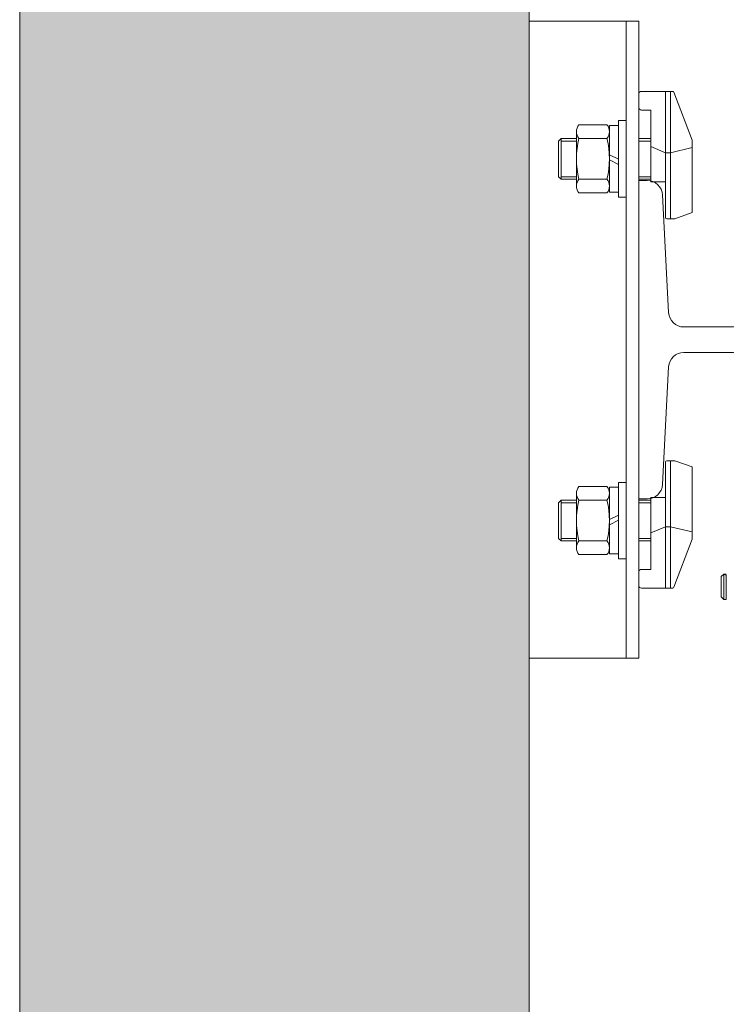
# Model space of a CAD drawing. Units: millimetres. Extents: x 0 to 210, y 0 to 297.
# Drawn here: x 81 to 87, y 240 to 248 of the extents above; entities that cross this region are included whole.
import ezdxf

# ---------------------------------------------------------------- set-up
doc = ezdxf.new("R2010")
doc.units = ezdxf.units.MM
doc.layers.add('ENOR_maquinaria', color=185, linetype='Continuous', lineweight=0)
doc.layers.add('ENOR_muro', color=140, linetype='Continuous', lineweight=0)
doc.layers.add('ENOR_trama 1', color=8, linetype='Continuous')

# ---------------------------------------------------------------- blocks, each defined once
blk = doc.blocks.new('MA_1016_2AA')
at = {"layer": 'ENOR_trama 1'}
blk.add_hatch(color=256, dxfattribs=at).paths.add_polyline_path([(0, 0), (0.5549999999977899, 0), (0.5549999999977899, 0.1999999999998181), (0.2000000000002729, 0.1999999999998181), (0.2000000000005002, 2.16000000000031), (0.5549999999980174, 2.160000000000309), (0.5549999999980172, 2.360000000000355), (2.273736754432321e-13, 2.360000000000355)])
at = {"layer": 'ENOR_maquinaria'}
for p, q in [((0.2380000000000564, 1.004999999999882), (0.2380000000000564, 1.254999999999882)), ((0.2430000000001655, 1.221146295524932), (0.2430000000001655, 1.22649999999976)), ((0.2439999999999145, 1.227499999999736), (0.2563440467731652, 1.227499999999736)), ((0.2535000000000309, 1.177999999999656), (0.2535000000000309, 1.227499999999736)), ((0.2555000000004384, 1.177499999999782), (0.2555000000004384, 1.227499999999736)), ((0.2568115570782084, 1.22717729668534), (0.2639675103052923, 1.208307897850091)), ((0.2439999999999145, 1.220146295524728), (0.2477300178122732, 1.220146295524728)), ((0.2477300178122732, 1.19199999999978), (0.2477300178122732, 1.220146295524728)), ((0.2280000000002929, 1.214375000022073), (0.2195000000003802, 1.214375000022073)), ((0.2304999999998927, 1.214375000022073), (0.2280000000002929, 1.214375000022073)), ((0.2315000000000964, 1.187900000022182), (0.2315000000000964, 1.214100000022199)), ((0.2349999999999, 1.214100000022199), (0.2315000000000964, 1.214100000022199)), ((0.2349999999999, 1.186000000022204), (0.2349999999999, 1.21600000002195)), ((0.2380000000000564, 1.21600000002195), (0.2349999999999, 1.21600000002195)), ((0.2380000000000564, 1.186000000022204), (0.2380000000000564, 1.21600000002195)), ((0.2185000000001764, 1.190312500022173), (0.2185000000001764, 1.211687500022208)), ((0.2125137429195547, 1.208999999999605), (0.2115137429198057, 1.207999999999856)), ((0.2115137429198057, 1.193999999999733), (0.2115137429198057, 1.207999999999856)), ((0.2185000000001764, 1.208999999999605), (0.2125137429195547, 1.208999999999605)), ((0.2125137429195547, 1.192999999999756), (0.2125137429195547, 1.208999999999605)), ((0.2185000000001764, 1.207999999999856), (0.2125137429195547, 1.207999999999856)), ((0.2280000000002929, 1.209000000022115), (0.2195000000003802, 1.209000000022115)), ((0.2280000000002929, 1.209000000022115), (0.2304999999998927, 1.209000000022115)), ((0.2429999999546908, 1.208999999999605), (0.2430000000456403, 1.192999999999756)), ((0.2477300178122732, 1.208999999999605), (0.2429999999546908, 1.208999999999605)), ((0.2477300178122732, 1.207999999999856), (0.2429999999606025, 1.207999999999856)), ((0.2639675103052923, 1.208307897850091), (0.2640000000003511, 1.205408673148895)), ((0.2349999999999, 1.200886551573831), (0.2315000000000964, 1.202607888019656)), ((0.2535000000000309, 1.203399021809901), (0.2477300178122732, 1.205810603416694)), ((0.2555000000004384, 1.203399021809901), (0.2535000000000309, 1.203399021809901)), ((0.2555000000004384, 1.203399021809901), (0.2640000000003511, 1.205408673148895)), ((0.2640000000003511, 1.205408673148895), (0.2640000000003511, 1.179952855152578)), ((0.2349999999999, 1.198838937277515), (0.2315000000000964, 1.200560273723795)), ((0.2125137429195547, 1.192999999999756), (0.2115137429198057, 1.193999999999733)), ((0.2185000000001764, 1.193999999999733), (0.2125137429195547, 1.193999999999733)), ((0.2185000000001764, 1.192999999999756), (0.2125137429195547, 1.192999999999756)), ((0.2280000000002929, 1.193000000022039), (0.2195000000003802, 1.193000000022039)), ((0.2280000000002929, 1.193000000022039), (0.2304999999998927, 1.193000000022039)), ((0.2477300178122732, 1.193999999999733), (0.2430000000397285, 1.193999999999733)), ((0.2477300178122732, 1.192999999999756), (0.2430000000456403, 1.192999999999756)), ((0.2535000000000309, 1.19199999999978), (0.2477300178122732, 1.19199999999978)), ((0.2280000000002929, 1.187625000022081), (0.2195000000003802, 1.187625000022081)), ((0.2304999999998927, 1.187625000022081), (0.2280000000002929, 1.187625000022081)), ((0.2349999999999, 1.187900000022182), (0.2315000000000964, 1.187900000022182)), ((0.2380000000000564, 1.186000000022204), (0.2349999999999, 1.186000000022204)), ((0.2640000000003511, 1.179952855152578), (0.2570914269588229, 1.177499999999782)), ((0.2570914269588229, 1.177499999999782), (0.2540000000001328, 1.177499999999782)), ((0.2570914269588229, 1.082499999999754), (0.2540000000001328, 1.082499999999754)), ((0.2555000000004384, 1.082499999999754), (0.2555000000004384, 1.0324999999998)), ((0.2640000000003511, 1.080047144846731), (0.2570914269588229, 1.082499999999754)), ((0.2535000000000309, 1.081999999999653), (0.2535000000000309, 1.0324999999998)), ((0.2640000000003511, 1.080047144846731), (0.2640000000003511, 1.054591326850868)), ((0.2280000000002929, 1.072374999977455), (0.2195000000003802, 1.072374999977455)), ((0.2304999999998927, 1.072374999977455), (0.2280000000002929, 1.072374999977455)), ((0.2315000000000964, 1.072099999977354), (0.2315000000000964, 1.045899999977337)), ((0.2349999999999, 1.072099999977354), (0.2315000000000964, 1.072099999977354)), ((0.2349999999999, 1.073999999977559), (0.2349999999999, 1.043999999977359)), ((0.2380000000000564, 1.073999999977559), (0.2349999999999, 1.073999999977559)), ((0.2380000000000564, 1.073999999977559), (0.2380000000000564, 1.043999999977359)), ((0.2125137429195547, 1.06699999999978), (0.2115137429198057, 1.065999999999804)), ((0.2125137429195547, 1.06699999999978), (0.2125137429195547, 1.050999999999704)), ((0.2185000000001764, 1.06699999999978), (0.2125137429195547, 1.06699999999978)), ((0.2185000000001764, 1.069687499977363), (0.2185000000001764, 1.048312499977555)), ((0.2280000000002929, 1.066999999977497), (0.2195000000003802, 1.066999999977497)), ((0.2280000000002929, 1.066999999977497), (0.2304999999998927, 1.066999999977497)), ((0.2429999999546908, 1.050999999999704), (0.2430000000456403, 1.06699999999978)), ((0.2477300178122732, 1.06699999999978), (0.2430000000456403, 1.06699999999978)), ((0.2477300178122732, 1.067999999999756), (0.2477300178122732, 1.039853704474808)), ((0.2535000000000309, 1.067999999999756), (0.2477300178122732, 1.067999999999756)), ((0.2115137429198057, 1.065999999999804), (0.2115137429198057, 1.051999999999907)), ((0.2185000000001764, 1.065999999999804), (0.2125137429195547, 1.065999999999804)), ((0.2477300178122732, 1.065999999999804), (0.2430000000397285, 1.065999999999804)), ((0.2349999999999, 1.061161062721794), (0.2315000000000964, 1.059439726275968)), ((0.2349999999999, 1.059113448425933), (0.2315000000000964, 1.057392111979652)), ((0.2535000000000309, 1.056600978189635), (0.2477300178122732, 1.05418939658307)), ((0.2555000000004384, 1.056600978189635), (0.2535000000000309, 1.056600978189635)), ((0.2555000000004384, 1.056600978189635), (0.2640000000003511, 1.054591326850868)), ((0.2125137429195547, 1.050999999999704), (0.2115137429198057, 1.051999999999907)), ((0.2185000000001764, 1.051999999999907), (0.2125137429195547, 1.051999999999907)), ((0.2477300178122732, 1.051999999999907), (0.2429999999606025, 1.051999999999907)), ((0.2568115570782084, 1.032822703313968), (0.2639675103052923, 1.051692102149445)), ((0.2640000000003511, 1.054591326850868), (0.2640000000003511, 1.051679780891163)), ((0.2185000000001764, 1.050999999999704), (0.2125137429195547, 1.050999999999704)), ((0.2280000000002929, 1.050999999977421), (0.2195000000003802, 1.050999999977421)), ((0.2280000000002929, 1.050999999977421), (0.2304999999998927, 1.050999999977421)), ((0.2477300178122732, 1.050999999999704), (0.2429999999546908, 1.050999999999704)), ((0.2280000000002929, 1.045624999977235), (0.2195000000003802, 1.045624999977235)), ((0.2304999999998927, 1.045624999977235), (0.2280000000002929, 1.045624999977235)), ((0.2349999999999, 1.045899999977337), (0.2315000000000964, 1.045899999977337)), ((0.2380000000000564, 1.043999999977359), (0.2349999999999, 1.043999999977359)), ((0.2439999999999145, 1.039853704474808), (0.2477300178122732, 1.039853704474808)), ((0.2430000000001655, 1.038853704474832), (0.2430000000001655, 1.033499999999776)), ((0.2439999999999145, 1.0324999999998), (0.2563440467731652, 1.0324999999998))]:
    blk.add_line(p, q, dxfattribs=at)
at = {"layer": 'ENOR_maquinaria', "ltscale": 508}
for p, q in [((0.2753424993336466, 1.036994343480046), (0.2763550010001836, 1.038006845146583)), ((0.2753500000001168, 1.037001822072853), (0.2753500000001168, 1.029001854122498)), ((0.2763449990004574, 1.03800184414672), (0.2768245948170716, 1.03800184414672)), ((0.2763500000003205, 1.038000189841796), (0.2763500000003205, 1.028003526054363)), ((0.2773500000000695, 1.037657427924842), (0.2773500000000695, 1.028021647675587)), ((0.2763550010001836, 1.027996843146866), (0.2753424993336466, 1.029009344813403)), ((0.2768245948170716, 1.028001844146729), (0.2763449990004574, 1.028001844146729))]:
    blk.add_line(p, q, dxfattribs=at)
at = {"layer": 'ENOR_maquinaria'}
blk.add_lwpolyline([(0.2000000000002728, 1.254999999999882), (0.2000000000002728, 1.004999999999882), (0.2430000000001655, 1.004999999999882), (0.2430000000001655, 1.254999999999882)], close=True, dxfattribs=at)
blk.add_lwpolyline([(0.2429999999972097, 1.067499999997835), (0.2463048826739396, 1.067499999997835, 0.3990271353455966), (0.2522967329571202, 1.073187381722391), (0.2547032670381668, 1.119312618275217, -0.3990271353455963), (0.2606951173213474, 1.124999999999773), (0.2801999999985583, 1.124999999999773, -0.414213562373095), (0.2829999999987649, 1.122199999999566), (0.2829999999987649, 1.121999999999616), (0.3250000000000455, 1.121999999999616), (0.3250000000000455, 1.138000000000147), (0.2829999999987649, 1.138000000000147), (0.2829999999987649, 1.137800000000198, -0.414213562373095), (0.2801999999985583, 1.134999999999991), (0.2606951173213474, 1.134999999999991, -0.3990271353455963), (0.2547032670381668, 1.140687381724547), (0.2522967329571202, 1.186812618277372, 0.3990271353455963), (0.2463048826739396, 1.192500000001928), (0.242999999997437, 1.192500000001928)], format="xyb", close=True, dxfattribs=at)
for centre, radius, start, end in [((0.2439999999999145, 1.22649999999976), 0.0009999999999997934, 90, 180), ((0.2563440467731652, 1.226999999999634), 0.0004999999999998967, 20.76852512173778, 90), ((0.2439999999999145, 1.221146295524932), 0.0009999999999997934, 180, 270), ((0.2226113281251401, 1.211687500022208), 0.00411132812499915, 139.1802343324315, 220.8197656675685), ((0.2273886718751328, 1.211687500022208), 0.00411132812499915, 319.1802343324316, 40.81976566756847), ((0.2510000000004311, 1.201000000022077), 0.03249999999999281, 165.7499673021648, 194.2500326978353), ((0.1990000000002965, 1.201000000022077), 0.03249999999999281, 345.7499673021647, 14.25003269783526), ((0.2226113281251401, 1.190312500022173), 0.00411132812499915, 139.1802343324315, 220.8197656675685), ((0.2273886718751328, 1.190312500022173), 0.00411132812499915, 319.1802343324316, 40.81976566756847), ((0.2540000000001328, 1.177999999999656), 0.0004999999999998967, 180, 270), ((0.2540000000001328, 1.081999999999653), 0.0004999999999998967, 90, 180), ((0.2226113281251401, 1.069687499977363), 0.00411132812499915, 139.1802343324315, 220.8197656675685), ((0.2273886718751328, 1.069687499977363), 0.00411132812499915, 319.1802343324316, 40.81976566756847), ((0.2510000000004311, 1.058999999977459), 0.03249999999999281, 165.7499673021648, 194.2500326978353), ((0.1990000000002965, 1.058999999977459), 0.03249999999999281, 345.7499673021647, 14.25003269783526), ((0.2226113281251401, 1.048312499977555), 0.00411132812499915, 139.1802343324315, 220.8197656675685), ((0.2273886718751328, 1.048312499977555), 0.00411132812499915, 319.1802343324316, 40.81976566756847), ((0.2439999999999145, 1.038853704474832), 0.0009999999999997934, 90, 180), ((0.2439999999999145, 1.033499999999776), 0.0009999999999997934, 180, 270), ((0.2563440467731652, 1.032999999999674), 0.0004999999999998967, 270, 339.2314748782622)]:
    blk.add_arc(centre, radius, start, end, dxfattribs=at)
at = {"layer": 'ENOR_maquinaria', "ltscale": 508}
for points, knots in [([(0.2773500000000695, 1.037982040617862), (0.2773225740081671, 1.037983170204825), (0.2772676860311094, 1.037985430861227), (0.2771890687943142, 1.037989005797044), (0.2771133533817647, 1.037992506216597), (0.2770190434828237, 1.037996737259391), (0.2769120238901905, 1.038000871418944), (0.2768026071487384, 1.038002593247029), (0.2767129299202225, 1.037999552035217), (0.2766270719710064, 1.037987558690475), (0.276582071196799, 1.037955870917358), (0.2766270709009859, 1.0379018021506), (0.2767129207934431, 1.037849337691341), (0.2768025984339602, 1.037807277426282), (0.276911982655065, 1.037764918543189), (0.2770409132488112, 1.037724513001876), (0.277186221751208, 1.037687044834684), (0.2772956430351314, 1.037667257590101), (0.2773500000000695, 1.037657427924842)], [0, 0, 0, 0, 0.03130147252959127, 0.06264402366547404, 0.09419483792253305, 0.1261178263708739, 0.1872251550593483, 0.2490705218967259, 0.3129401868222111, 0.3761338839914421, 0.5000413358031361, 0.6239487876148088, 0.6871260798284371, 0.7510121507546728, 0.8128412761985644, 0.87396485245211, 0.9373898034225472, 1, 1, 1, 1]), ([(0.2773500000000695, 1.028021647675587), (0.2773225740045291, 1.028020518087487), (0.2772676860215597, 1.028018257429039), (0.2771890688334224, 1.028014682509138), (0.2771133532321528, 1.028011182028195), (0.2770190442672629, 1.028006951289626), (0.2769182587519481, 1.028003056104126), (0.276850672507635, 1.028001865090346), (0.276821777493069, 1.028001846168308)], [0, 0, 0, 0, 0.06255514231686753, 0.1251923791051673, 0.1882458240751393, 0.2520430490466972, 0.374164384995788, 0.4797122689446208, 0.4797122689446208, 0.4797122689446208, 0.4797122689446208])]:
    blk.add_open_spline(points, degree=3, knots=knots, dxfattribs=at)
at = {"layer": 'ENOR_muro', "lineweight": 0}
blk.add_lwpolyline([(0.5549999999980173, 2.160000000000309), (0.5549999999980173, 2.360000000000355), (2.273736754432321e-13, 2.360000000000355), (0, 0), (0.5549999999977899, 0), (0.5549999999977899, 0.1999999999998181), (0.2000000000002728, 0.1999999999998181), (0.2000000000005002, 2.160000000000309), (0.5549999999980173, 2.160000000000309)], close=True, dxfattribs=at)
blk = doc.blocks.new('MA_1016_ficha 5')
at = {"layer": 'ENOR_muro', "xscale": 20, "yscale": 20, "zscale": 20}
blk.add_blockref('MA_1016_2AA', (81.36355168577575, 222.4932297178329), dxfattribs=at)

msp = doc.modelspace()

# ---------------------------------------------------------------- block references
at = {"layer": 'ENOR_muro'}
msp.add_blockref('MA_1016_ficha 5', (0, 0), dxfattribs=at)

doc.saveas('drawing.dxf')
